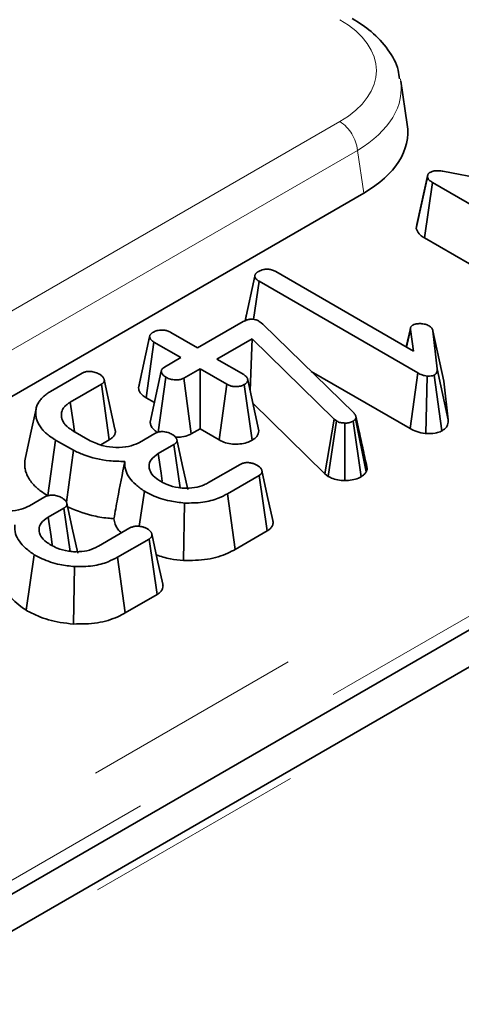
# Model space of a CAD drawing. Units: millimetres. Extents: x 8 to 603, y -62 to 415.
# Drawn here: x 340 to 343, y 115 to 121 of the extents above; entities that cross this region are included whole.
import ezdxf

# ---------------------------------------------------------------- set-up
doc = ezdxf.new("R2010")
doc.units = ezdxf.units.MM
doc.linetypes.add('PHANTOM', pattern=[12.7, 6.35, -1.27, 1.27, -1.27, 1.27, -1.27])

msp = doc.modelspace()

# ---------------------------------------------------------------- linework, layer by layer
at = {"color": 8, "linetype": 'PHANTOM', "lineweight": 18}
for p, q in [((334.0659, 112.6924), (371.5706, 134.338)), ((372.577, 134.2458), (330.3495, 109.8744)), ((371.7216, 134.0912), (334.2169, 112.4455)), ((337.481, 117.5762), (342.0601, 120.219)), ((342.1607, 120.0544), (337.5817, 117.4116)), ((342.1976, 119.8109), (342.1607, 120.0544))]:
    msp.add_line(p, q, dxfattribs=at)
at = {"color": 7, "linetype": 'Continuous', "lineweight": 35}
for p, q in [((372.5056, 134.2528), (330.2781, 109.8815)), ((334.2174, 112.3658), (370.5773, 133.3507)), ((342.445, 120.2021), (342.4075, 120.4497)), ((342.5003, 119.632), (342.5624, 119.9164)), ((342.5603, 119.9019), (342.5624, 119.9164)), ((342.6484, 119.9353), (343.7394, 119.7273)), ((342.4968, 119.6081), (342.5603, 119.9019)), ((342.5431, 119.5548), (342.5887, 119.8715)), ((343.492, 119.3502), (342.5887, 119.8715)), ((337.5817, 117.1468), (342.1976, 119.8109)), ((342.5003, 119.632), (342.4968, 119.6081)), ((342.5431, 119.5548), (343.4481, 119.0324)), ((341.6954, 119.3628), (342.4816, 118.9091)), ((341.5199, 119.0821), (341.5753, 119.3376)), ((341.5687, 119.0903), (341.5998, 119.3077)), ((342.5055, 118.785), (341.5998, 119.3077)), ((341.2492, 118.9271), (341.5098, 119.0775)), ((341.5279, 119.1199), (341.5196, 119.082)), ((341.6011, 119.079), (341.612, 119.0712)), ((341.612, 119.0712), (341.621, 119.0631)), ((341.0956, 119.0157), (341.2492, 118.9271)), ((341.621, 119.0631), (342.1414, 118.5544)), ((342.4627, 119.0389), (342.4398, 118.9332)), ((342.4415, 118.9323), (342.4628, 119.0322)), ((342.4816, 118.9091), (342.4628, 119.0322)), ((342.4636, 119.0428), (342.4635, 119.0423)), ((342.5919, 119.0254), (342.616, 118.8079)), ((342.6545, 118.7383), (342.5919, 119.0254)), ((340.9116, 118.6993), (340.9749, 118.9908)), ((340.9547, 118.6437), (341.0001, 118.9606)), ((341.1536, 118.8719), (341.0001, 118.9606)), ((341.5597, 118.9802), (341.3584, 118.864)), ((341.5488, 118.6851), (341.5597, 118.9802)), ((342.0277, 118.5206), (341.5597, 118.9802)), ((341.0604, 118.8181), (341.1536, 118.8719)), ((341.3584, 118.864), (341.512, 118.7754)), ((341.0418, 118.795), (340.9789, 118.5032)), ((341.2628, 118.8089), (341.1696, 118.7551)), ((341.4164, 118.7203), (341.2628, 118.8089)), ((341.2628, 118.4658), (341.2628, 118.8089)), ((341.8974, 118.7929), (342.4615, 118.4673)), ((342.6789, 118.5176), (342.616, 118.8079)), ((340.4097, 118.6789), (340.5899, 118.7829)), ((340.9289, 118.7797), (340.9127, 118.7054)), ((341.0231, 118.447), (341.0683, 118.7597)), ((341.2128, 118.437), (341.1696, 118.7551)), ((341.5991, 118.4546), (341.5356, 118.7452)), ((342.4615, 118.4673), (342.5055, 118.785)), ((342.5509, 118.4386), (342.5586, 118.7667)), ((342.6431, 118.4547), (342.5989, 118.7725)), ((342.6789, 118.5176), (342.6545, 118.7383)), ((340.6997, 118.7203), (340.5223, 118.6178)), ((340.7452, 118.4035), (340.6997, 118.7203)), ((341.3726, 118.4025), (341.4164, 118.7203)), ((341.5598, 118.4008), (341.5154, 118.7183)), ((340.9547, 118.6437), (341.0031, 118.6157)), ((341.5647, 118.612), (341.9754, 118.2085)), ((341.9754, 118.2085), (342.0277, 118.5206)), ((341.9942, 118.1945), (342.0407, 118.5109)), ((342.0407, 118.5109), (342.0277, 118.5206)), ((342.1815, 118.1924), (342.1367, 118.5096)), ((342.1531, 118.5299), (342.1499, 118.5222)), ((342.2103, 118.2199), (342.1499, 118.5222)), ((342.2167, 118.2354), (342.1531, 118.5299)), ((340.5376, 118.4553), (340.6366, 118.3982)), ((341.2128, 118.437), (341.2628, 118.4658)), ((341.2628, 118.4658), (341.3726, 118.4025)), ((342.0885, 118.1709), (342.0896, 118.4989)), ((340.3936, 118.0851), (340.4387, 118.4022)), ((340.5404, 118.3434), (340.4387, 118.4022)), ((340.6961, 118.3751), (340.7452, 118.4035)), ((340.9173, 118.3889), (341.0056, 118.4398)), ((340.5007, 118.047), (340.5404, 118.3434)), ((341.1142, 118.3764), (341.0248, 118.3249)), ((341.1497, 118.1295), (341.1142, 118.3764)), ((341.3117, 118.1595), (341.4911, 118.2631)), ((342.2103, 118.2199), (342.2167, 118.2354)), ((341.6, 118.1999), (341.4198, 118.0959)), ((341.6456, 117.8832), (341.6, 118.1999)), ((341.9754, 118.2085), (341.9942, 118.1945)), ((340.2894, 118.0265), (340.3777, 118.0774)), ((340.9162, 117.9101), (340.9452, 118.1098)), ((341.4636, 117.7781), (341.4198, 118.0959)), ((340.4862, 118.014), (340.3969, 117.9625)), ((340.5218, 117.7671), (340.4862, 118.014)), ((341.1682, 117.715), (341.1747, 118.0428)), ((340.6837, 117.7971), (340.8631, 117.9007)), ((340.9721, 117.8375), (340.7919, 117.7335)), ((341.0177, 117.5208), (340.9721, 117.8375)), ((341.4636, 117.7781), (341.6456, 117.8832)), ((340.2713, 117.4309), (340.3173, 117.7474)), ((340.8357, 117.4157), (340.7919, 117.7335)), ((340.5403, 117.3526), (340.5468, 117.6804)), ((340.8357, 117.4157), (341.0177, 117.5208))]:
    msp.add_line(p, q, dxfattribs=at)
at = {"color": 7, "linetype": 'Continuous', "lineweight": 35, "flags": 128}
for points in [[(340.7776, 118.4631), (340.7467, 118.6056), (340.7157, 118.7481)], [(340.3272, 118.5802), (340.2959, 118.4363), (340.2646, 118.2925)], [(340.5465, 118.4502), (340.5384, 118.5064), (340.5223, 118.6178)], [(341.1925, 118.1191), (341.1615, 118.2618), (341.1305, 118.4046)], [(341.0473, 118.1665), (341.0406, 118.2134), (341.0248, 118.3249)], [(341.6778, 117.9425), (341.6467, 118.0855), (341.6156, 118.2286)], [(340.5646, 117.7567), (340.5336, 117.8994), (340.5026, 118.0422)], [(340.4193, 117.8041), (340.4127, 117.851), (340.3969, 117.9625)], [(341.0499, 117.5801), (341.0188, 117.7231), (340.9876, 117.8662)]]:
    msp.add_lwpolyline(points, dxfattribs=at)
at = {"color": 8, "linetype": 'PHANTOM', "lineweight": 18}
msp.add_arc((341.9399, 120.0324), 0.2219, 5.6859, 57.2026, dxfattribs=at)
for centre, major_axis, ratio, start_param, end_param in [((341.5493, 120.5094), (0.7197, 0), 0.572778, 5.501585, 7.064785), ((341.5493, 120.3927), (0.8614, 0.0214), 0.573984, 5.48735, 6.375967)]:
    msp.add_ellipse(centre, major_axis=major_axis, ratio=ratio, start_param=start_param, end_param=end_param, dxfattribs=at)
at = {"color": 7, "linetype": 'Continuous', "lineweight": 35}
msp.add_ellipse((341.5846, 120.1594), major_axis=(0.8637, 0), ratio=0.572778, start_param=5.501585, end_param=6.369749, dxfattribs=at)
for points, knots in [([(342.4, 120.4622), (342.3984, 120.4786), (342.3924, 120.538), (342.337, 120.6318), (342.2488, 120.7316), (342.1689, 120.7828), (342.1315, 120.8068)], [0, 0, 0, 0, 0.114921, 0.415936, 0.726448, 1, 1, 1, 1]), ([(342.5624, 119.9164), (342.5632, 119.9178), (342.5651, 119.9213), (342.5695, 119.9252), (342.5731, 119.9274), (342.5742, 119.9281)], [0, 0, 0, 0, 0.3228923, 0.7952675, 1, 1, 1, 1]), ([(342.5742, 119.9281), (342.5801, 119.9309), (342.5922, 119.9366), (342.6179, 119.9392), (342.6364, 119.9371), (342.6471, 119.9355), (342.6484, 119.9353)], [0, 0, 0, 0, 0.288751, 0.581839, 0.949761, 1, 1, 1, 1]), ([(342.5887, 119.8715), (342.5822, 119.8757), (342.5723, 119.8822), (342.5636, 119.8929), (342.5614, 119.8989), (342.5603, 119.9019)], [0, 0, 0, 0, 0.479331, 0.734945, 1, 1, 1, 1]), ([(342.4968, 119.6081), (342.4975, 119.6059), (342.5018, 119.5934), (342.5139, 119.5738), (342.5345, 119.5603), (342.5431, 119.5548)], [0, 0, 0, 0, 0.112503, 0.63311, 1, 1, 1, 1]), ([(341.5753, 119.3376), (341.5755, 119.3388), (341.5759, 119.3411), (341.5768, 119.3445), (341.5783, 119.3477), (341.5798, 119.3499), (341.5808, 119.3513), (341.582, 119.3526), (341.5839, 119.3546), (341.5871, 119.3573), (341.5909, 119.3601), (341.5944, 119.3624), (341.5965, 119.3638), (341.5973, 119.3643)], [0, 0, 0, 0, 0.114814, 0.230216, 0.347216, 0.436066, 0.465842, 0.494542, 0.580966, 0.697334, 0.815122, 0.933598, 1, 1, 1, 1]), ([(341.5973, 119.3643), (341.6058, 119.3682), (341.6199, 119.3745), (341.6446, 119.3771), (341.6666, 119.3751), (341.6835, 119.3693), (341.6924, 119.3645), (341.6954, 119.3628)], [0, 0, 0, 0, 0.289705, 0.478246, 0.667662, 0.886512, 1, 1, 1, 1]), ([(341.5998, 119.3077), (341.5938, 119.3117), (341.5844, 119.3179), (341.5769, 119.3286), (341.5759, 119.3345), (341.5753, 119.3376)], [0, 0, 0, 0, 0.468925, 0.727817, 1, 1, 1, 1]), ([(341.5098, 119.0775), (341.5163, 119.0809), (341.5274, 119.0867), (341.5464, 119.0913), (341.5635, 119.0918), (341.5808, 119.0885), (341.593, 119.0835), (341.5997, 119.0798), (341.6011, 119.079)], [0, 0, 0, 0, 0.247533, 0.428663, 0.579516, 0.730554, 0.943758, 1, 1, 1, 1]), ([(340.9749, 118.9908), (340.9751, 118.992), (340.9755, 118.9943), (340.9764, 118.9978), (340.9779, 119.0009), (340.9794, 119.0032), (340.9805, 119.0045), (340.9816, 119.0059), (340.9835, 119.0079), (340.9865, 119.0107), (340.9903, 119.0135), (340.9937, 119.0158), (340.9959, 119.0172), (340.9966, 119.0177)], [0, 0, 0, 0, 0.115049, 0.230723, 0.348064, 0.437125, 0.466946, 0.495703, 0.582224, 0.698687, 0.816795, 0.935802, 1, 1, 1, 1]), ([(340.9966, 119.0177), (341.0035, 119.0209), (341.0173, 119.0274), (341.0431, 119.0306), (341.0663, 119.0281), (341.0834, 119.0223), (341.0919, 119.0177), (341.0956, 119.0157)], [0, 0, 0, 0, 0.236258, 0.474745, 0.684731, 0.862095, 1, 1, 1, 1]), ([(342.4628, 119.0322), (342.4627, 119.0332), (342.4626, 119.0353), (342.4626, 119.0385), (342.4631, 119.0416), (342.4641, 119.0443), (342.4654, 119.0468), (342.4667, 119.049), (342.4686, 119.0513), (342.4704, 119.0531), (342.4727, 119.0548), (342.4748, 119.0562), (342.4764, 119.0572), (342.4769, 119.0576)], [0, 0, 0, 0, 0.113275, 0.226993, 0.34196, 0.458248, 0.521272, 0.626965, 0.712784, 0.799713, 0.849633, 0.949824, 1, 1, 1, 1]), ([(342.4769, 119.0576), (342.4812, 119.0595), (342.4917, 119.0643), (342.5082, 119.0659), (342.5189, 119.0659), (342.5217, 119.0659)], [0, 0, 0, 0, 0.335892, 0.824934, 1, 1, 1, 1]), ([(342.5217, 119.0659), (342.5302, 119.0651), (342.5435, 119.0637), (342.5597, 119.0586), (342.5669, 119.0549), (342.5705, 119.053)], [0, 0, 0, 0, 0.471956, 0.731079, 1, 1, 1, 1]), ([(342.5705, 119.053), (342.5758, 119.0491), (342.5839, 119.0431), (342.5893, 119.0333), (342.591, 119.0281), (342.5919, 119.0254)], [0, 0, 0, 0, 0.479942, 0.737394, 1, 1, 1, 1]), ([(341.0001, 118.9606), (340.9939, 118.9646), (340.9844, 118.971), (340.9765, 118.9817), (340.9754, 118.9877), (340.9749, 118.9908)], [0, 0, 0, 0, 0.469497, 0.727813, 1, 1, 1, 1]), ([(340.5899, 118.7829), (340.5948, 118.7854), (340.6048, 118.7905), (340.6223, 118.7937), (340.6335, 118.7937), (340.6381, 118.7938)], [0, 0, 0, 0, 0.369063, 0.742302, 1, 1, 1, 1]), ([(340.6381, 118.7938), (340.6474, 118.7921), (340.6615, 118.7897), (340.6779, 118.7832), (340.6856, 118.7793), (340.6895, 118.7774)], [0, 0, 0, 0, 0.484949, 0.740387, 1, 1, 1, 1]), ([(341.0683, 118.7597), (341.0661, 118.7612), (341.0617, 118.7643), (341.0555, 118.7692), (341.0502, 118.7746), (341.0472, 118.7792), (341.0451, 118.7832), (341.0438, 118.7863), (341.0426, 118.7897), (341.042, 118.7924), (341.0418, 118.7951), (341.042, 118.7978), (341.0428, 118.8004), (341.0439, 118.8028), (341.0455, 118.8057), (341.0478, 118.8087), (341.0511, 118.8118), (341.0551, 118.8148), (341.0585, 118.8169), (341.0604, 118.8181)], [0, 0, 0, 0, 0.091895, 0.184316, 0.278254, 0.373881, 0.41015, 0.470798, 0.519601, 0.568629, 0.596202, 0.64261, 0.689867, 0.718481, 0.755216, 0.829387, 0.866969, 0.924984, 1, 1, 1, 1]), ([(342.616, 118.8079), (342.616, 118.802), (342.616, 118.7929), (342.6105, 118.7804), (342.6029, 118.7752), (342.5989, 118.7725)], [0, 0, 0, 0, 0.467674, 0.720888, 1, 1, 1, 1]), ([(340.6895, 118.7774), (340.6915, 118.776), (340.6954, 118.7733), (340.7011, 118.769), (340.7061, 118.7645), (340.7094, 118.7604), (340.7119, 118.7567), (340.7137, 118.7532), (340.7152, 118.7497), (340.7164, 118.7461), (340.717, 118.7427), (340.7167, 118.7394), (340.7158, 118.7364), (340.7144, 118.7334), (340.7124, 118.7303), (340.7098, 118.7274), (340.7066, 118.7247), (340.703, 118.7223), (340.7006, 118.7208), (340.6997, 118.7203)], [0, 0, 0, 0, 0.083188, 0.16666, 0.250961, 0.336304, 0.374904, 0.439511, 0.504602, 0.543812, 0.609697, 0.667053, 0.696102, 0.752476, 0.814332, 0.848032, 0.904578, 0.966518, 1, 1, 1, 1]), ([(341.1696, 118.7551), (341.164, 118.7525), (341.1526, 118.7472), (341.1278, 118.7446), (341.1006, 118.7469), (341.08, 118.7534), (341.0706, 118.7584), (341.0683, 118.7597)], [0, 0, 0, 0, 0.192265, 0.385771, 0.656264, 0.916871, 1, 1, 1, 1]), ([(341.512, 118.7754), (341.5179, 118.7713), (341.527, 118.7649), (341.5333, 118.7541), (341.5348, 118.7482), (341.5356, 118.7452)], [0, 0, 0, 0, 0.471171, 0.732099, 1, 1, 1, 1]), ([(341.5356, 118.7452), (341.5347, 118.7405), (341.5328, 118.731), (341.5222, 118.7226), (341.516, 118.7187), (341.5154, 118.7183)], [0, 0, 0, 0, 0.46852, 0.944034, 1, 1, 1, 1]), ([(342.5586, 118.7667), (342.549, 118.7684), (342.5342, 118.7711), (342.5174, 118.7785), (342.5095, 118.7828), (342.5055, 118.785)], [0, 0, 0, 0, 0.477216, 0.736775, 1, 1, 1, 1]), ([(342.5989, 118.7725), (342.5959, 118.7712), (342.5881, 118.7678), (342.5735, 118.7668), (342.5631, 118.7667), (342.5586, 118.7667)], [0, 0, 0, 0, 0.2615016, 0.6812709, 1, 1, 1, 1]), ([(340.4387, 118.4022), (340.4337, 118.4052), (340.4186, 118.4143), (340.3971, 118.4291), (340.3785, 118.4456), (340.3673, 118.4573), (340.3558, 118.4707), (340.3436, 118.4877), (340.3332, 118.5104), (340.3277, 118.5292), (340.3251, 118.548), (340.3249, 118.5674), (340.3282, 118.587), (340.3343, 118.6029), (340.3412, 118.6174), (340.353, 118.6338), (340.3691, 118.6507), (340.3884, 118.6657), (340.4026, 118.6745), (340.4097, 118.6789)], [0, 0, 0, 0, 0.0405271, 0.123242, 0.1876516, 0.2318448, 0.2539899, 0.3338915, 0.4101921, 0.4825065, 0.5195362, 0.5945448, 0.6715984, 0.7109416, 0.7535297, 0.8179933, 0.8830897, 0.941379, 1, 1, 1, 1]), ([(340.9127, 118.7054), (340.9125, 118.7043), (340.9121, 118.7022), (340.9118, 118.7002), (340.9116, 118.6993)], [0, 0, 0, 0, 0.533555, 1, 1, 1, 1]), ([(340.9116, 118.6993), (340.9123, 118.6949), (340.9144, 118.6808), (340.9283, 118.6609), (340.9472, 118.6486), (340.9547, 118.6437)], [0, 0, 0, 0, 0.209717, 0.684655, 1, 1, 1, 1]), ([(341.5154, 118.7183), (341.5088, 118.7152), (341.4955, 118.709), (341.4717, 118.706), (341.4498, 118.7072), (341.4313, 118.7123), (341.4214, 118.7176), (341.4164, 118.7203)], [0, 0, 0, 0, 0.227785, 0.457209, 0.636894, 0.816167, 1, 1, 1, 1]), ([(340.5223, 118.6178), (340.519, 118.6157), (340.51, 118.6099), (340.4969, 118.6003), (340.4877, 118.5904), (340.4805, 118.5801), (340.4757, 118.5704), (340.4725, 118.5592), (340.4715, 118.5512), (340.4713, 118.5419), (340.4722, 118.5328), (340.4751, 118.5209), (340.4799, 118.5094), (340.4868, 118.4985), (340.4948, 118.4884), (340.503, 118.4799), (340.5121, 118.4722), (340.5232, 118.4644), (340.5318, 118.459), (340.5376, 118.4553)], [0, 0, 0, 0, 0.046668, 0.130665, 0.200711, 0.233382, 0.314058, 0.367753, 0.421132, 0.44794, 0.521987, 0.571716, 0.646897, 0.717413, 0.763952, 0.832323, 0.877637, 0.918352, 1, 1, 1, 1]), ([(342.0896, 118.4989), (342.0811, 118.4993), (342.064, 118.5), (342.0489, 118.5065), (342.0417, 118.5103), (342.0407, 118.5109)], [0, 0, 0, 0, 0.460009, 0.926153, 1, 1, 1, 1]), ([(342.1367, 118.5096), (342.1305, 118.5066), (342.1181, 118.5006), (342.1002, 118.4989), (342.0909, 118.4989), (342.0896, 118.4989)], [0, 0, 0, 0, 0.458645, 0.923429, 1, 1, 1, 1]), ([(342.1499, 118.5222), (342.1484, 118.5199), (342.1462, 118.5165), (342.1411, 118.5125), (342.1382, 118.5106), (342.1367, 118.5096)], [0, 0, 0, 0, 0.487854, 0.742327, 1, 1, 1, 1]), ([(342.1414, 118.5544), (342.1422, 118.5535), (342.1438, 118.5517), (342.1461, 118.5488), (342.148, 118.5462), (342.1492, 118.5442), (342.15, 118.5427), (342.1508, 118.541), (342.1515, 118.5388), (342.1522, 118.5361), (342.1526, 118.5338), (342.1529, 118.5316), (342.153, 118.5305), (342.1531, 118.5299)], [0, 0, 0, 0, 0.1214, 0.242923, 0.36481, 0.456567, 0.487224, 0.55067, 0.662126, 0.741984, 0.870952, 0.935468, 1, 1, 1, 1]), ([(342.2147, 118.2488), (342.2068, 118.2846), (342.1869, 118.3748), (342.1652, 118.4754), (342.1521, 118.5361)], [0, 0, 0, 0, 0.396729, 1, 1, 1, 1]), ([(342.6431, 118.4547), (342.648, 118.458), (342.6629, 118.4678), (342.6786, 118.4894), (342.6788, 118.5079), (342.6789, 118.5176)], [0, 0, 0, 0, 0.1905128, 0.572948, 1, 1, 1, 1]), ([(340.7452, 118.4035), (340.7484, 118.4054), (340.7539, 118.4089), (340.7606, 118.4141), (340.7665, 118.4196), (340.7718, 118.4262), (340.7758, 118.433), (340.7785, 118.4401), (340.7798, 118.4464), (340.7798, 118.4535), (340.7791, 118.4588), (340.7778, 118.4623), (340.7775, 118.4631)], [0, 0, 0, 0, 0.123113, 0.214525, 0.300483, 0.421272, 0.547965, 0.631839, 0.756703, 0.837718, 0.960629, 1, 1, 1, 1]), ([(340.9791, 118.5032), (340.9791, 118.5021), (340.9788, 118.4982), (340.9803, 118.4924), (340.9833, 118.4838), (340.9877, 118.4751), (340.9946, 118.4659), (341.0024, 118.458), (341.0106, 118.4514), (341.0176, 118.4464), (341.0213, 118.4438), (341.0225, 118.4429)], [0, 0, 0, 0, 0.04816, 0.176251, 0.262018, 0.442401, 0.583161, 0.711915, 0.850092, 0.948135, 1, 1, 1, 1]), ([(341.5598, 118.4008), (341.57, 118.4078), (341.5926, 118.4233), (341.5968, 118.4435), (341.5991, 118.4546)], [0, 0, 0, 0, 0.451354, 1, 1, 1, 1]), ([(342.4615, 118.4673), (342.4734, 118.4611), (342.4983, 118.4479), (342.5319, 118.4414), (342.5499, 118.4388), (342.5509, 118.4386)], [0, 0, 0, 0, 0.461456, 0.96928, 1, 1, 1, 1]), ([(342.5509, 118.4386), (342.5527, 118.4386), (342.5703, 118.4387), (342.599, 118.4394), (342.6279, 118.4473), (342.6395, 118.453), (342.6431, 118.4547)], [0, 0, 0, 0, 0.05295, 0.535111, 0.85801, 1, 1, 1, 1]), ([(340.6366, 118.3982), (340.6606, 118.387), (340.7037, 118.3667), (340.7831, 118.3577), (340.8541, 118.3619), (340.8962, 118.3779), (340.9145, 118.3874), (340.9173, 118.3889)], [0, 0, 0, 0, 0.293649, 0.527298, 0.761559, 0.96396, 1, 1, 1, 1]), ([(341.0056, 118.4398), (341.0106, 118.4424), (341.0207, 118.4475), (341.0381, 118.4504), (341.049, 118.4503), (341.0532, 118.4503)], [0, 0, 0, 0, 0.377948, 0.761059, 1, 1, 1, 1]), ([(341.0532, 118.4503), (341.0624, 118.4487), (341.0765, 118.4463), (341.0929, 118.4397), (341.1005, 118.4358), (341.1044, 118.4338)], [0, 0, 0, 0, 0.483867, 0.739668, 1, 1, 1, 1]), ([(341.1044, 118.4338), (341.1064, 118.4324), (341.1105, 118.4296), (341.1163, 118.4251), (341.1215, 118.4204), (341.125, 118.4159), (341.1273, 118.4121), (341.1289, 118.409), (341.1302, 118.4058), (341.131, 118.4028), (341.1316, 118.3992), (341.1314, 118.3959), (341.1304, 118.3926), (341.129, 118.3895), (341.1269, 118.3864), (341.1241, 118.3835), (341.1209, 118.3809), (341.1176, 118.3786), (341.115, 118.377), (341.1142, 118.3764)], [0, 0, 0, 0, 0.0858696, 0.1720584, 0.2591728, 0.3474235, 0.3977019, 0.448239, 0.499146, 0.5503151, 0.5888524, 0.6668925, 0.7065665, 0.7451243, 0.8134242, 0.8630276, 0.8970716, 0.9656193, 1, 1, 1, 1]), ([(341.1227, 118.4185), (341.1352, 118.4184), (341.1628, 118.4182), (341.1934, 118.4271), (341.2087, 118.4349), (341.2128, 118.437)], [0, 0, 0, 0, 0.377294, 0.832764, 1, 1, 1, 1]), ([(341.3726, 118.4025), (341.3841, 118.3967), (341.4062, 118.3857), (341.4483, 118.3779), (341.4904, 118.3788), (341.5297, 118.3861), (341.5501, 118.3961), (341.5598, 118.4008)], [0, 0, 0, 0, 0.21797, 0.418341, 0.618879, 0.817498, 1, 1, 1, 1]), ([(340.8333, 118.2801), (340.8039, 118.2806), (340.722, 118.2823), (340.6199, 118.3068), (340.5597, 118.3346), (340.5404, 118.3434)], [0, 0, 0, 0, 0.275623, 0.768264, 1, 1, 1, 1]), ([(340.2651, 118.2924), (340.2646, 118.2906), (340.2628, 118.2844), (340.2625, 118.2741), (340.262, 118.2575), (340.2641, 118.2369), (340.2712, 118.212), (340.2829, 118.1861), (340.2994, 118.1623), (340.3168, 118.143), (340.3343, 118.1262), (340.358, 118.107), (340.3802, 118.0934), (340.3936, 118.0851)], [0, 0, 0, 0, 0.024111, 0.08259, 0.135368, 0.242586, 0.353494, 0.46749, 0.594168, 0.689839, 0.754203, 0.851645, 1, 1, 1, 1]), ([(341.0248, 118.3249), (341.0092, 118.3138), (340.9799, 118.2931), (340.9711, 118.262), (340.9724, 118.2458), (340.9728, 118.2419)], [0, 0, 0, 0, 0.464663, 0.869743, 1, 1, 1, 1]), ([(340.7715, 117.9531), (340.7783, 117.991), (340.7979, 118.0996), (340.8193, 118.2089), (340.8333, 118.2801)], [0, 0, 0, 0, 0.348797, 1, 1, 1, 1]), ([(340.9452, 118.1098), (340.928, 118.1222), (340.879, 118.1573), (340.8347, 118.2166), (340.8337, 118.263), (340.8333, 118.2801)], [0, 0, 0, 0, 0.255763, 0.726544, 1, 1, 1, 1]), ([(340.9728, 118.2419), (340.9753, 118.2335), (340.9817, 118.212), (341.0076, 118.1859), (341.0318, 118.1706), (341.0406, 118.1651)], [0, 0, 0, 0, 0.291251, 0.74255, 1, 1, 1, 1]), ([(341.4911, 118.2631), (341.496, 118.2655), (341.506, 118.2704), (341.5237, 118.2737), (341.5351, 118.2734), (341.5399, 118.2733)], [0, 0, 0, 0, 0.3628061, 0.7309875, 1, 1, 1, 1]), ([(341.5399, 118.2733), (341.5467, 118.2723), (341.5594, 118.2705), (341.5765, 118.2648), (341.5858, 118.2599), (341.5905, 118.2574)], [0, 0, 0, 0, 0.356036, 0.672778, 1, 1, 1, 1]), ([(341.5905, 118.2574), (341.5923, 118.2561), (341.5961, 118.2535), (341.6015, 118.2494), (341.6064, 118.245), (341.6096, 118.2411), (341.6122, 118.2372), (341.6141, 118.2333), (341.6154, 118.2294), (341.6162, 118.2262), (341.6165, 118.2235), (341.6165, 118.2204), (341.616, 118.2174), (341.6151, 118.2148), (341.6139, 118.2123), (341.612, 118.2093), (341.6089, 118.206), (341.6048, 118.2029), (341.6016, 118.2009), (341.6, 118.1999)], [0, 0, 0, 0, 0.079624, 0.159501, 0.240117, 0.321709, 0.364415, 0.436073, 0.508594, 0.552378, 0.584543, 0.638502, 0.693228, 0.726359, 0.762445, 0.817071, 0.872501, 0.938015, 1, 1, 1, 1]), ([(342.2167, 118.2354), (342.2163, 118.2381), (342.2158, 118.2425), (342.215, 118.247), (342.2146, 118.2488)], [0, 0, 0, 0, 0.592117, 1, 1, 1, 1]), ([(341.9942, 118.1945), (342.0001, 118.1914), (342.016, 118.1829), (342.0477, 118.1729), (342.075, 118.1716), (342.0885, 118.1709)], [0, 0, 0, 0, 0.228964, 0.616298, 1, 1, 1, 1]), ([(342.0885, 118.1709), (342.1026, 118.1714), (342.1303, 118.1724), (342.1616, 118.1819), (342.1766, 118.1898), (342.1815, 118.1924)], [0, 0, 0, 0, 0.407326, 0.804242, 1, 1, 1, 1]), ([(342.1815, 118.1924), (342.1879, 118.1966), (342.1993, 118.2041), (342.2066, 118.2142), (342.2097, 118.2191), (342.2103, 118.2199)], [0, 0, 0, 0, 0.5148361, 0.9162673, 1, 1, 1, 1]), ([(341.0406, 118.1651), (341.0518, 118.1591), (341.0804, 118.1439), (341.1257, 118.1313), (341.1588, 118.1283), (341.1686, 118.1274)], [0, 0, 0, 0, 0.312819, 0.79733, 1, 1, 1, 1]), ([(341.1686, 118.1274), (341.1897, 118.1275), (341.2317, 118.1275), (341.28, 118.1426), (341.3034, 118.1551), (341.3117, 118.1595)], [0, 0, 0, 0, 0.395147, 0.785768, 1, 1, 1, 1]), ([(340.3777, 118.0774), (340.3827, 118.08), (340.3928, 118.0851), (340.4102, 118.088), (340.4211, 118.0879), (340.4252, 118.0879)], [0, 0, 0, 0, 0.3779481, 0.7610593, 1, 1, 1, 1]), ([(340.4252, 118.0879), (340.4345, 118.0863), (340.4486, 118.0839), (340.4649, 118.0773), (340.4726, 118.0734), (340.4764, 118.0714)], [0, 0, 0, 0, 0.483867, 0.739668, 1, 1, 1, 1]), ([(340.4764, 118.0714), (340.4785, 118.07), (340.4826, 118.0671), (340.4884, 118.0627), (340.4935, 118.058), (340.497, 118.0535), (340.4994, 118.0497), (340.501, 118.0466), (340.5022, 118.0434), (340.5031, 118.0404), (340.5037, 118.0368), (340.5034, 118.0335), (340.5024, 118.0302), (340.5011, 118.0271), (340.4989, 118.024), (340.4962, 118.0211), (340.493, 118.0184), (340.4897, 118.0162), (340.4871, 118.0146), (340.4862, 118.014)], [0, 0, 0, 0, 0.08587, 0.172058, 0.259173, 0.347423, 0.397702, 0.448239, 0.499146, 0.550315, 0.588852, 0.666893, 0.706567, 0.745124, 0.813424, 0.863028, 0.897072, 0.965619, 1, 1, 1, 1]), ([(341.1747, 118.0428), (341.1466, 118.0459), (341.08, 118.0531), (341.0026, 118.0791), (340.9596, 118.1021), (340.9452, 118.1098)], [0, 0, 0, 0, 0.3271, 0.774994, 1, 1, 1, 1]), ([(341.4198, 118.0959), (341.4028, 118.087), (341.3618, 118.0655), (341.2775, 118.0425), (341.2097, 118.0427), (341.1747, 118.0428)], [0, 0, 0, 0, 0.254868, 0.61527, 1, 1, 1, 1]), ([(340.0087, 118.0358), (340.0327, 118.0246), (340.0757, 118.0043), (340.1551, 117.9953), (340.2262, 117.9995), (340.2682, 118.0155), (340.2866, 118.025), (340.2894, 118.0265)], [0, 0, 0, 0, 0.293649, 0.527298, 0.761559, 0.96396, 1, 1, 1, 1]), ([(340.4978, 118.025), (340.5453, 118.005), (340.6184, 117.9743), (340.7171, 117.9577), (340.7599, 117.9541), (340.7715, 117.9531)], [0, 0, 0, 0, 0.574079, 0.883861, 1, 1, 1, 1]), ([(340.3969, 117.9625), (340.3812, 117.9514), (340.3519, 117.9307), (340.3431, 117.8996), (340.3445, 117.8834), (340.3448, 117.8795)], [0, 0, 0, 0, 0.464663, 0.869743, 1, 1, 1, 1]), ([(340.7715, 117.9531), (340.7756, 117.9326), (340.7812, 117.9039), (340.8067, 117.8794), (340.814, 117.8723)], [0, 0, 0, 0, 0.712628, 1, 1, 1, 1]), ([(340.3173, 117.7474), (340.3001, 117.7598), (340.2511, 117.7949), (340.2068, 117.8542), (340.2057, 117.9006), (340.2053, 117.9176)], [0, 0, 0, 0, 0.255763, 0.726544, 1, 1, 1, 1]), ([(340.8631, 117.9007), (340.8681, 117.9031), (340.8781, 117.908), (340.8957, 117.9113), (340.9071, 117.911), (340.912, 117.9109)], [0, 0, 0, 0, 0.362806, 0.730987, 1, 1, 1, 1]), ([(340.912, 117.9109), (340.9187, 117.9099), (340.9315, 117.9081), (340.9486, 117.9024), (340.9578, 117.8975), (340.9625, 117.895)], [0, 0, 0, 0, 0.356036, 0.672778, 1, 1, 1, 1]), ([(340.9625, 117.895), (340.9644, 117.8937), (340.9682, 117.8911), (340.9736, 117.887), (340.9784, 117.8826), (340.9817, 117.8787), (340.9842, 117.8747), (340.9861, 117.8709), (340.9875, 117.867), (340.9882, 117.8638), (340.9886, 117.861), (340.9886, 117.858), (340.988, 117.855), (340.9871, 117.8524), (340.9859, 117.8499), (340.984, 117.8469), (340.981, 117.8436), (340.9768, 117.8405), (340.9737, 117.8385), (340.9721, 117.8375)], [0, 0, 0, 0, 0.079624, 0.159501, 0.240117, 0.321709, 0.364415, 0.436073, 0.508594, 0.552378, 0.584543, 0.638502, 0.693228, 0.726359, 0.762445, 0.817071, 0.872501, 0.938015, 1, 1, 1, 1]), ([(341.6456, 117.8832), (341.6487, 117.8851), (341.6539, 117.8884), (341.6613, 117.8942), (341.6669, 117.8997), (341.6715, 117.9057), (341.6762, 117.9135), (341.679, 117.9221), (341.6797, 117.9314), (341.6791, 117.9375), (341.678, 117.9414), (341.6777, 117.9425)], [0, 0, 0, 0, 0.12141, 0.208501, 0.3327, 0.415315, 0.51504, 0.715778, 0.817006, 0.949585, 1, 1, 1, 1]), ([(340.3448, 117.8795), (340.3474, 117.8711), (340.3538, 117.8496), (340.3797, 117.8235), (340.4039, 117.8082), (340.4126, 117.8027)], [0, 0, 0, 0, 0.291251, 0.74255, 1, 1, 1, 1]), ([(340.4126, 117.8027), (340.4239, 117.7967), (340.4525, 117.7815), (340.4978, 117.7689), (340.5309, 117.7659), (340.5406, 117.765)], [0, 0, 0, 0, 0.312819, 0.79733, 1, 1, 1, 1]), ([(340.5406, 117.765), (340.5618, 117.765), (340.6038, 117.7651), (340.652, 117.7802), (340.6754, 117.7927), (340.6837, 117.7971)], [0, 0, 0, 0, 0.395147, 0.785768, 1, 1, 1, 1]), ([(341.1682, 117.715), (341.2145, 117.7151), (341.3052, 117.7153), (341.4042, 117.7464), (341.45, 117.7708), (341.4636, 117.7781)], [0, 0, 0, 0, 0.422755, 0.827947, 1, 1, 1, 1]), ([(340.5468, 117.6804), (340.5187, 117.6835), (340.452, 117.6907), (340.3747, 117.7167), (340.3317, 117.7397), (340.3173, 117.7474)], [0, 0, 0, 0, 0.3271, 0.774994, 1, 1, 1, 1]), ([(340.7919, 117.7335), (340.7749, 117.7246), (340.7338, 117.7031), (340.6496, 117.6801), (340.5818, 117.6803), (340.5468, 117.6804)], [0, 0, 0, 0, 0.254868, 0.61527, 1, 1, 1, 1]), ([(341.0136, 117.7469), (341.0395, 117.7382), (341.0877, 117.7219), (341.1428, 117.7172), (341.1682, 117.715)], [0, 0, 0, 0, 0.538564, 1, 1, 1, 1]), ([(340.1436, 117.5907), (340.1493, 117.5707), (340.1634, 117.5211), (340.2169, 117.4682), (340.2607, 117.4381), (340.2713, 117.4309)], [0, 0, 0, 0, 0.3398472, 0.8400027, 1, 1, 1, 1]), ([(341.0177, 117.5208), (341.0207, 117.5227), (341.026, 117.526), (341.0334, 117.5318), (341.0389, 117.5373), (341.0436, 117.5433), (341.0482, 117.5511), (341.0511, 117.5597), (341.0518, 117.569), (341.0512, 117.5751), (341.0501, 117.579), (341.0498, 117.5801)], [0, 0, 0, 0, 0.12141, 0.2085013, 0.3326997, 0.4153154, 0.5150398, 0.7157781, 0.817006, 0.9495849, 1, 1, 1, 1]), ([(340.2713, 117.4309), (340.2926, 117.4196), (340.3491, 117.3898), (340.4428, 117.3623), (340.5151, 117.3551), (340.5403, 117.3526)], [0, 0, 0, 0, 0.282115, 0.750584, 1, 1, 1, 1]), ([(340.5403, 117.3526), (340.5866, 117.3527), (340.6773, 117.3529), (340.7763, 117.384), (340.8221, 117.4084), (340.8357, 117.4157)], [0, 0, 0, 0, 0.422755, 0.827947, 1, 1, 1, 1])]:
    msp.add_open_spline(points, degree=3, knots=knots, dxfattribs=at)

doc.saveas('drawing.dxf')
